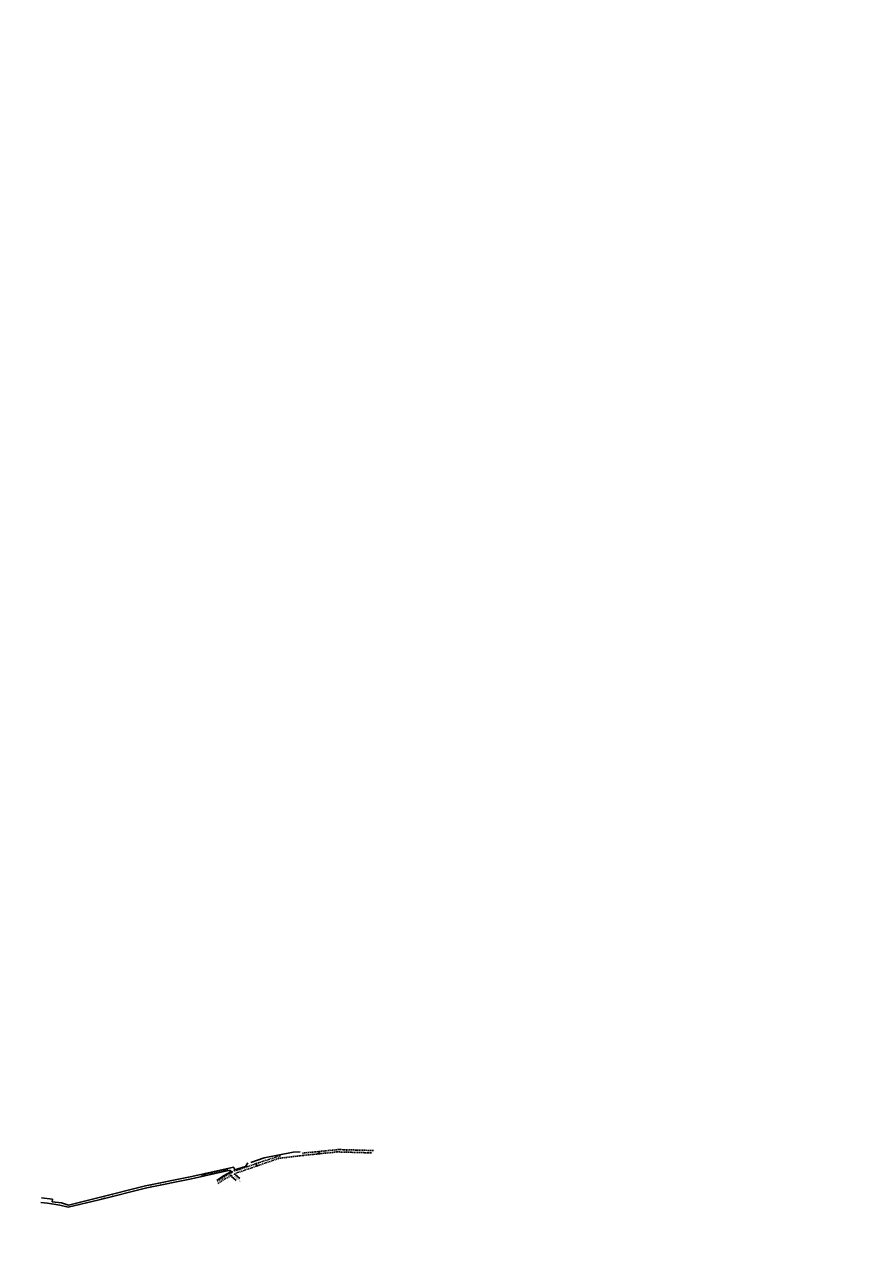
# Model space of a CAD drawing. Extents: x -36123501 to 153801740, y -590598515 to 39561044.
# Drawn here: x 189424 to 191989, y 1668956 to 1672711 of the extents above; entities that cross this region are included whole.
import ezdxf
from ezdxf.enums import TextEntityAlignment as Align

# ---------------------------------------------------------------- set-up
doc = ezdxf.new("R2010")
doc.units = 0
doc.header["$LTSCALE"] = 5
doc.header["$MEASUREMENT"] = 0
doc.linetypes.add('DASHED', pattern=[0.75, 0.5, -0.25])
doc.linetypes.add('HIDDEN', pattern=[0.375, 0.25, -0.125])
doc.layers.get('Defpoints').update_dxf_attribs({"linetype": 'CONTINUOUS'})
for name, color, linetype in [('-DIM', 7, 'CONTINUOUS'), ('NOME RUAS', 7, 'CONTINUOUS'), ('santafe', 7, 'CONTINUOUS')]:
    doc.layers.add(name, color=color, linetype=linetype)
doc.styles.add('Arial', font='ARIAL.TTF')
doc.styles.get("Standard").update_dxf_attribs({"font": 'FUTURAL.TTF', "height": 2})
doc.dimstyles.new('Copy(2) of DIM-RAIO', dxfattribs={"dimscale": 1000, "dimtxt": 1.5, "dimasz": 0.001, "dimexe": 0.002, "dimexo": 0.002, "dimgap": 0.001, "dimtad": 2, "dimzin": 0, "dimdsep": 46, "dimtxsty": 'Standard', "dimcen": 0.001, "dimclrd": 8, "dimclre": 8, "dimclrt": 7, "dimaunit": 1, "dimadec": 3, "dimazin": 0, "dimtfac": 1, "dimtofl": 0, "dimtmove": 2, "dimatfit": 3, "dimfxl": 0, "dimtolj": 1, "dimtzin": 0, "dimarcsym": 0})
doc.dimstyles.new('DIM', dxfattribs={"dimscale": 1000, "dimtxt": 0.002, "dimasz": 0.001, "dimexe": 0.02, "dimexo": 0.0625, "dimgap": 0.0001, "dimtad": 2, "dimzin": 0, "dimdsep": 46, "dimtxsty": 'Standard', "dimcen": 0.001, "dimse1": 1, "dimse2": 1, "dimsd1": 1, "dimsd2": 1, "dimclrt": 7, "dimaunit": 1, "dimadec": 3, "dimazin": 0, "dimtfac": 1, "dimtofl": 0, "dimtmove": 2, "dimatfit": 3, "dimfxl": 0, "dimtolj": 1, "dimtzin": 0, "dimarcsym": 0})

# ---------------------------------------------------------------- blocks, each defined once
blk = doc.blocks.new('*D74')
at = {"layer": 'Defpoints', "color": 0, "linetype": 'Continuous', "ltscale": 3}
for p in [(187921.2, 1669736.3), (187921.3, 1669737.6), (188063.1, 1669730.5)]:
    blk.add_point(p, dxfattribs=at)
at = {"layer": '-DIM', "color": 7, "linetype": 'Continuous', "ltscale": 3, "insert": (375978.2, 3339466.1), "char_height": 2, "attachment_point": 5, "rotation": 357.6522}
blk.add_mtext('\\A1;142.02', dxfattribs=at)
blk = doc.blocks.new('*D81')
at = {"layer": 'Defpoints', "color": 0, "linetype": 'Continuous', "ltscale": 3}
for p in [(188218.4, 1669893.3), (188219.7, 1669893.5), (188223, 1669863.6)]:
    blk.add_point(p, dxfattribs=at)
at = {"layer": '-DIM', "color": 7, "linetype": 'Continuous', "ltscale": 3, "insert": (371939.1, 3380703.2), "char_height": 2, "attachment_point": 5, "rotation": 276.2767}
blk.add_mtext('\\A1;30.00', dxfattribs=at)
blk = doc.blocks.new('*D86')
at = {"layer": 'Defpoints', "color": 0, "linetype": 'Continuous', "ltscale": 3}
for p in [(188603, 1669780), (641674.9, 197451.2), (641676, 197451.5)]:
    blk.add_point(p, dxfattribs=at)
at = {"layer": '-DIM', "color": 7, "linetype": 'Continuous', "ltscale": 3, "insert": (415141.1, 933616.3), "char_height": 2, "attachment_point": 5, "rotation": 287.1044}
blk.add_mtext('\\A1;1540463.00', dxfattribs=at)
blk = doc.blocks.new('*D90')
at = {"layer": 'Defpoints', "color": 0, "linetype": 'Continuous', "ltscale": 3}
for p in [(188043.9, 1669827), (289985, 17891.9), (289985.1, 17892)]:
    blk.add_point(p, dxfattribs=at)
at = {"layer": '-DIM', "color": 7, "linetype": 'Continuous', "ltscale": 3, "insert": (239013.3, 843859.4), "char_height": 2, "attachment_point": 5, "rotation": 273.5313}
blk.add_mtext('\\A1;1655077.50', dxfattribs=at)
blk = doc.blocks.new('*D356')
at = {"layer": 'Defpoints', "color": 0, "linetype": 'Continuous', "ltscale": 3}
for p in [(188242.6, 1669896), (188244, 1669896.1), (188247.1, 1669867.6)]:
    blk.add_point(p, dxfattribs=at)
at = {"layer": '-DIM', "color": 7, "linetype": 'Continuous', "ltscale": 3, "insert": (367570.6, 3420643.4), "char_height": 2, "attachment_point": 5, "rotation": 276.2767}
blk.add_mtext('\\A1;28.75', dxfattribs=at)
blk = doc.blocks.new('*D488')
at = {"layer": 'Defpoints', "color": 0, "ltscale": 3}
for p in [(187979.9, 1669852.8), (187988.9, 1669865.2), (187989, 1669865.1)]:
    blk.add_point(p, dxfattribs=at)
at = {"layer": '-DIM', "color": 7, "ltscale": 3, "insert": (375965.9, 3339716.6), "char_height": 2, "attachment_point": 5, "rotation": 53.9746}
blk.add_mtext('\\A1;15.29', dxfattribs=at)
blk = doc.blocks.new('*D535')
at = {"layer": '-DIM', "color": 8, "lineweight": -2, "ltscale": 3}
for p, q in [((189969.2, 1669226.4), (189970.1, 1669222.4)), ((189969.6, 1669227.5), (189970.9, 1669227.8)), ((189970.9, 1669221.5), (189972.3, 1669221.8))]:
    blk.add_line(p, q, dxfattribs=at)
at = {"layer": '-DIM', "color": 8, "ltscale": 3}
for points in [[(189969.4, 1669226.4), (189969, 1669226.4), (189969, 1669227.4)], [(189970.3, 1669222.4), (189969.9, 1669222.3), (189970.3, 1669221.4)]]:
    blk.add_solid(points, dxfattribs=at)
at = {"layer": 'Defpoints', "color": 0, "ltscale": 3}
for p in [(189967.6, 1669227.1), (189968.9, 1669221.1), (189970.3, 1669221.4)]:
    blk.add_point(p, dxfattribs=at)
at = {"layer": '-DIM', "color": 7, "ltscale": 3, "insert": (189974.1, 1669225.4), "char_height": 2, "attachment_point": 5, "rotation": 282.65}
blk.add_mtext('\\A1;6.13', dxfattribs=at)
blk = doc.blocks.new('*D536')
at = {"layer": '-DIM', "color": 8, "lineweight": -2, "ltscale": 3}
for p, q in [((190124, 1669257.3), (190127.6, 1669258.6)), ((190126, 1669257), (190127.8, 1669251.8)), ((190126.5, 1669250.3), (190130, 1669251.5))]:
    blk.add_line(p, q, dxfattribs=at)
at = {"layer": '-DIM', "color": 8, "ltscale": 3}
for points in [[(190126.2, 1669257), (190125.8, 1669256.9), (190125.7, 1669257.9)], [(190128, 1669251.8), (190127.6, 1669251.7), (190128.1, 1669250.8)]]:
    blk.add_solid(points, dxfattribs=at)
at = {"layer": 'Defpoints', "color": 0, "ltscale": 3}
for p in [(190122.2, 1669256.7), (190124.6, 1669249.6), (190128.1, 1669250.8)]:
    blk.add_point(p, dxfattribs=at)
at = {"layer": '-DIM', "color": 7, "ltscale": 3, "insert": (190128.8, 1669255), "char_height": 2, "attachment_point": 5, "rotation": 289.0481}
blk.add_mtext('\\A1;7.50', dxfattribs=at)
blk = doc.blocks.new('*D537')
at = {"layer": '-DIM', "color": 8, "lineweight": -2, "ltscale": 3}
for p, q in [((190314.7, 1669294.6), (190318.1, 1669295)), ((190315.4, 1669287.7), (190318.8, 1669288)), ((190316.2, 1669293.8), (190316.7, 1669288.8))]:
    blk.add_line(p, q, dxfattribs=at)
at = {"layer": '-DIM', "color": 8, "ltscale": 3}
for points in [[(190316.3, 1669293.8), (190316, 1669293.8), (190316.1, 1669294.8)], [(190316.8, 1669288.8), (190316.5, 1669288.8), (190316.8, 1669287.8)]]:
    blk.add_solid(points, dxfattribs=at)
at = {"layer": 'Defpoints', "color": 0, "ltscale": 3}
for p in [(190312.7, 1669294.4), (190313.4, 1669287.5), (190316.8, 1669287.8)]:
    blk.add_point(p, dxfattribs=at)
at = {"layer": '-DIM', "color": 7, "ltscale": 3, "insert": (190318.5, 1669291.5), "char_height": 2, "attachment_point": 5, "rotation": 275.7414}
blk.add_mtext('\\A1;7.01', dxfattribs=at)
blk = doc.blocks.new('*D865')
at = {"layer": 'Defpoints', "color": 0, "linetype": 'Continuous', "ltscale": 3}
for p in [(187259.8, 1669162.1), (187259.9, 1669163.4), (187401.7, 1669156.3)]:
    blk.add_point(p, dxfattribs=at)
at = {"layer": '-DIM', "color": 7, "linetype": 'Continuous', "ltscale": 3, "insert": (375316.8, 3338891.8), "char_height": 2, "attachment_point": 5, "rotation": 357.6522}
blk.add_mtext('\\A1;142.02', dxfattribs=at)
blk = doc.blocks.new('*D792')
at = {"layer": 'Defpoints', "color": 0, "linetype": 'Continuous', "ltscale": 3}
for p in [(187556.9, 1669319.1), (187558.3, 1669319.2), (187561.6, 1669289.4)]:
    blk.add_point(p, dxfattribs=at)
at = {"layer": '-DIM', "color": 7, "linetype": 'Continuous', "ltscale": 3, "insert": (371277.7, 3380129), "char_height": 2, "attachment_point": 5, "rotation": 276.2767}
blk.add_mtext('\\A1;30.00', dxfattribs=at)
blk = doc.blocks.new('*D798')
at = {"layer": 'Defpoints', "color": 0, "linetype": 'Continuous', "ltscale": 3}
for p in [(187382.5, 1669252.8), (289323.6, 17317.7), (289323.7, 17317.7)]:
    blk.add_point(p, dxfattribs=at)
at = {"layer": '-DIM', "color": 7, "linetype": 'Continuous', "ltscale": 3, "insert": (238351.9, 843285.2), "char_height": 2, "attachment_point": 5, "rotation": 273.5313}
blk.add_mtext('\\A1;1655077.50', dxfattribs=at)
blk = doc.blocks.new('*D917')
at = {"layer": 'Defpoints', "color": 0, "linetype": 'Continuous', "ltscale": 3}
for p in [(187581.2, 1669321.7), (187582.5, 1669321.9), (187585.7, 1669293.3)]:
    blk.add_point(p, dxfattribs=at)
at = {"layer": '-DIM', "color": 7, "linetype": 'Continuous', "ltscale": 3, "insert": (366909.2, 3420069.2), "char_height": 2, "attachment_point": 5, "rotation": 276.2767}
blk.add_mtext('\\A1;28.75', dxfattribs=at)
blk = doc.blocks.new('*D995')
at = {"layer": 'Defpoints', "color": 0, "ltscale": 3}
for p in [(187327.5, 1669290.9), (187327.6, 1669290.8), (187318.5, 1669278.5)]:
    blk.add_point(p, dxfattribs=at)
at = {"layer": '-DIM', "color": 7, "ltscale": 3, "insert": (375304.4, 3339142.4), "char_height": 2, "attachment_point": 5, "rotation": 53.9746}
blk.add_mtext('\\A1;15.29', dxfattribs=at)

msp = doc.modelspace()

# ---------------------------------------------------------------- linework, layer by layer
at = {"layer": 'santafe', "linetype": 'ByBlock', "ltscale": 3}
for p, q in [((190150.295, 1669275.499), (190237.866, 1669292.634)), ((190237.866, 1669292.634), (190259.773, 1669293.864)), ((189925.611, 1669217.637), (190057.858, 1669247.319)), ((190057.858, 1669247.319), (190060.324, 1669239.543)), ((190060.324, 1669239.543), (190093.781, 1669249.156)), ((190109.954, 1669261.768), (190150.295, 1669275.499)), ((189790.338, 1669190.212), (189925.611, 1669217.637)), ((189793.968, 1669184.744), (189929.241, 1669212.17)), ((189929.241, 1669212.17), (190041.702, 1669237.411)), ((189645.779, 1669153.778), (189790.338, 1669190.212)), ((189649.409, 1669148.311), (189793.968, 1669184.744)), ((189472.122, 1669139.963), (189492.407, 1669137.719)), ((189474.339, 1669154.297), (189507.991, 1669150.574)), ((189492.407, 1669137.719), (189530.535, 1669132.495)), ((189555.506, 1669125.647), (189649.409, 1669148.311)), ((189530.535, 1669132.495), (189555.506, 1669125.647))]:
    msp.add_line(p, q, dxfattribs=at)
at = {"layer": 'santafe', "linetype": 'HIDDEN', "ltscale": 3}
for p, q in [((190266.145, 1669289.77), (190374.551, 1669300.631)), ((190371.154, 1669293.264), (190269.115, 1669283.005)), ((190370.677, 1669293.503), (190478.169, 1669290.6)), ((190374.551, 1669300.631), (190482.043, 1669297.728)), ((190195.45, 1669274.067), (190062.298, 1669228.094)), ((190145.152, 1669264.577), (190067.553, 1669237.965)), ((190199.352, 1669281.788), (190145.152, 1669264.577)), ((190269.115, 1669283.005), (190195.45, 1669274.067)), ((189958.691, 1669223.304), (190040.23, 1669240.49)), ((190007.914, 1669204.652), (190028.639, 1669218.396)), ((190009.619, 1669197.23), (190030.344, 1669210.973)), ((190028.639, 1669218.396), (190052.632, 1669231.158)), ((190049.922, 1669221.719), (190030.344, 1669210.973)), ((190051.568, 1669221.878), (190052.652, 1669220.703)), ((190053.589, 1669233.187), (190052.944, 1669235.042)), ((190059.694, 1669236.61), (190058.611, 1669238.056)), ((190060.327, 1669225.041), (190060.417, 1669223.595)), ((190062.298, 1669228.094), (190060.959, 1669226.758)), ((190067.553, 1669237.965), (190061.229, 1669236.248))]:
    msp.add_line(p, q, dxfattribs=at)
at = {"layer": 'santafe', "linetype": 'Continuous', "ltscale": 3}
for p, q in [((190100.976, 1669259.973), (190093.781, 1669249.156)), ((190006.155, 1669207.167), (190026.88, 1669220.911)), ((190026.88, 1669220.911), (190050.873, 1669233.674)), ((190051.287, 1669218.492), (190064.849, 1669207.133)), ((190062.889, 1669224.362), (190076.45, 1669213.002)), ((189506.778, 1669142.176), (189507.991, 1669150.574)), ((189506.778, 1669142.176), (189535.419, 1669139.423)), ((189535.419, 1669139.423), (189556.888, 1669131.686)), ((189556.888, 1669131.686), (189645.779, 1669153.778))]:
    msp.add_line(p, q, dxfattribs=at)
at = {"layer": 'santafe', "linetype": 'DASHED', "ltscale": 3}
for p, q in [((190049.922, 1669221.719), (190051.568, 1669221.878)), ((190052.632, 1669231.158), (190053.589, 1669233.187)), ((190061.229, 1669236.248), (190059.694, 1669236.61)), ((190060.959, 1669226.758), (190060.327, 1669225.041))]:
    msp.add_line(p, q, dxfattribs=at)
at = {"layer": 'santafe', "linetype": 'Continuous', "ltscale": 3}
msp.add_lwpolyline([(190050.873, 1669233.674), (190050.211, 1669235.274), (190046.722, 1669236.782), (190041.702, 1669237.411)], dxfattribs=at)

# ---------------------------------------------------------------- texts
at = {"layer": 'NOME RUAS', "style": 'Arial'}
for s, height, rotation, p in [('R.', 2.5, 6, (190267.942, 1669283.852)), ('DOLORES', 2.5, 6, (190328.122, 1669290.642)), ('DURAN', 2.5, 359, (190394.692, 1669294.945)), ('DOLORES', 2.5, 32, (190023.062, 1669207.982)), ('DURAN', 2.5, 25.83771, (190040.875, 1669219.089)), ('R. SANTA PAULA', 2.50002, 317.36269, (190059.012, 1669218.555)), ('SANTA', 2.5, 11, (189800.638, 1669187.744)), ('FÉ', 2.5, 11, (189833.91, 1669193.602)), ('SANTA', 2.5, 11, (189656.079, 1669151.31)), ('FÉ', 2.5, 11, (189689.019, 1669159.28))]:
    msp.add_text(s, height=height, rotation=rotation, dxfattribs=at).set_placement(p, align=Align.BOTTOM_LEFT)

# ---------------------------------------------------------------- dimensions: what is measured, and where the dimension line sits
at = {"layer": '-DIM', "linetype": 'Continuous', "ltscale": 3}
for base, p1, p2, angle, picture, middle in [((188242.616, 1669895.978), (188247.117, 1669867.55), (188243.974, 1669896.128), 96.276742, '*D356', (367570.603, 3420643.431)), ((187581.169, 1669321.725), (187585.67, 1669293.296), (187582.527, 1669321.874), 96.276742, '*D917', (366909.156, 3420069.177)), ((188218.376, 1669893.312), (188223.014, 1669863.641), (188219.734, 1669893.462), 96.276742, '*D81', (371939.098, 3380703.249)), ((187556.929, 1669319.059), (187561.567, 1669289.388), (187558.287, 1669319.208), 96.276742, '*D792', (371277.651, 3380128.995)), ((187921.302, 1669737.61), (188063.146, 1669730.519), (187921.25, 1669736.337), 177.65224, '*D74', (375978.199, 3339466.084)), ((187259.855, 1669163.356), (187401.699, 1669156.265), (187259.803, 1669162.083), 177.65224, '*D865', (375316.752, 3338891.83))]:
    dim = msp.add_linear_dim(base=base, p1=p1, p2=p2, angle=angle, dimstyle='DIM', dxfattribs=at)
    dim.commit()
    dim.dimension.update_dxf_attribs({"geometry": picture, "text_midpoint": middle, "dimtype": 161})
at = {"layer": '-DIM', "ltscale": 3}
for base, p1, p2, picture, middle in [((187989.043, 1669865.062), (187979.916, 1669852.799), (187988.907, 1669865.161), '*D488', (375965.877, 3339716.612)), ((187327.597, 1669290.808), (187318.469, 1669278.545), (187327.46, 1669290.908), '*D995', (375304.43, 3339142.359))]:
    dim = msp.add_linear_dim(base=base, p1=p1, p2=p2, angle=53.974634, dimstyle='DIM', dxfattribs=at)
    dim.commit()
    dim.dimension.update_dxf_attribs({"geometry": picture, "text_midpoint": middle, "dimtype": 161})
at = {"layer": '-DIM', "linetype": 'Continuous', "ltscale": 3}
for p1, p2, distance, picture, middle in [((188043.922, 1669827.036), (289985.111, 17891.952), -0.082, '*D90', (239013.307, 843859.419)), ((188603.023, 1669780.02), (641674.905, 197451.212), 1.112, '*D86', (415141.103, 933616.274)), ((187382.475, 1669252.783), (289323.664, 17317.698), -0.082, '*D798', (238351.86, 843285.166))]:
    dim = msp.add_aligned_dim(p1=p1, p2=p2, distance=distance, dimstyle='DIM', dxfattribs=at)
    dim.commit()
    dim.dimension.update_dxf_attribs({"geometry": picture, "text_midpoint": middle})
at = {"layer": '-DIM', "color": 3, "ltscale": 3}
for p1, p2, distance, picture, middle in [((190312.701, 1669294.434), (190313.403, 1669287.457), 3.396, '*D537', (190318.451, 1669291.489)), ((190122.157, 1669256.691), (190124.603, 1669249.605), 3.723, '*D536', (190128.818, 1669255.026)), ((189967.603, 1669227.062), (189968.945, 1669221.082), 1.415, '*D535', (189974.072, 1669225.373))]:
    dim = msp.add_aligned_dim(p1=p1, p2=p2, distance=distance, dimstyle='Copy(2) of DIM-RAIO', dxfattribs=at)
    dim.commit()
    dim.dimension.update_dxf_attribs({"geometry": picture, "text_midpoint": middle})

doc.saveas('drawing.dxf')
